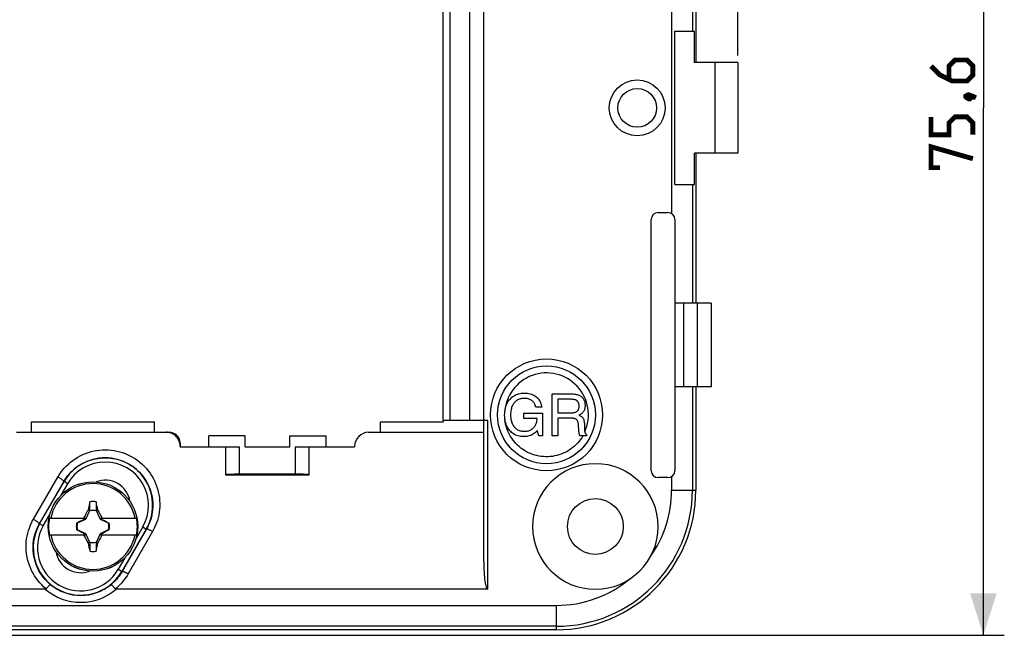
# Model space of a CAD drawing. Units: millimetres. Extents: x -167 to 115, y -99 to 63.
# Drawn here: x 45 to 115, y -38 to 6 of the extents above; entities that cross this region are included whole.
import ezdxf

# ---------------------------------------------------------------- set-up
doc = ezdxf.new("R2010")
doc.units = ezdxf.units.MM
doc.header["$LTSCALE"] = 16.335
doc.layers.get('0').update_dxf_attribs({"linetype": 'CONTINUOUS'})
for name, color, linetype in [('ASSI', 7, 'CONTINUOUS'), ('DRAFT', 7, 'CONTINUOUS'), ('RACCORDO', 7, 'CONTINUOUS'), ('VITI_DX', 7, 'CONTINUOUS')]:
    doc.layers.add(name, color=color, linetype=linetype)
doc.styles.get("Standard").update_dxf_attribs({"font": 'txt', "width": 0.8})
doc.dimstyles.new('DIMSTYLE_1', dxfattribs={"dimtxt": 3, "dimasz": 3, "dimexe": 1.5, "dimexo": 0.5, "dimgap": 0.75, "dimtad": 1, "dimtxsty": 'STANDARD', "dimblk": '_FILLED', "dimblk1": '_FILLED', "dimblk2": '_FILLED', "dimcen": 0.09, "dimazin": 2, "dimtfac": 1, "dimtofl": 0, "dimtmove": 0, "dimatfit": 3, "dimldrblk": '_FILLED', "dimfxl": 1, "dimtolj": 1, "dimarcsym": 0})

# ---------------------------------------------------------------- blocks, each defined once
blk = doc.blocks.new('_FILLED')
at = {"color": 0, "linetype": 'BYBLOCK'}
blk.add_solid([(0, 0), (-1, 0.317), (-1, -0.317)], dxfattribs=at)
blk = doc.blocks.new('*D0')
at = {"color": 7, "linetype": 'CONTINUOUS'}
for p, q in [((-96.271, 3.541), (-96.271, 60.304)), ((96.129, 3.541), (96.129, 60.304)), ((-96.271, 58.804), (-0.071, 58.804)), ((96.129, 58.804), (-0.071, 58.804))]:
    blk.add_line(p, q, dxfattribs=at)
at = {"color": 7, "linetype": 'CONTINUOUS', "xscale": 3, "yscale": 3, "zscale": 3, "rotation": 180}
blk.add_blockref('_FILLED', (-96.271, 58.804), dxfattribs=at)
at = {"color": 7, "linetype": 'CONTINUOUS', "xscale": 3, "yscale": 3, "zscale": 3}
blk.add_blockref('_FILLED', (96.129, 58.804), dxfattribs=at)
blk = doc.blocks.new('*D2')
at = {"color": 7, "linetype": 'CONTINUOUS'}
for p, q in [((3.429, 37.591), (115.233, 37.591)), ((113.733, 37.591), (113.733, -0.209)), ((113.733, -38.009), (113.733, -0.209)), ((3.429, -38.009), (115.233, -38.009))]:
    blk.add_line(p, q, dxfattribs=at)
at = {"color": 7, "linetype": 'CONTINUOUS', "xscale": 3, "yscale": 3, "zscale": 3}
for p, rotation in [((113.733, 37.591), 90), ((113.733, -38.009), 270)]:
    blk.add_blockref('_FILLED', p, dxfattribs=dict(at, rotation=rotation))

msp = doc.modelspace()

# ---------------------------------------------------------------- linework, layer by layer
at = {"color": 7, "linetype": 'CONTINUOUS'}
for p, q in [((93.129, 13.791), (93.129, 3.041)), ((96.129, 3.041), (94.5, 3.041)), ((94.5, 3.041), (94.5, -3.459)), ((96.129, 3.041), (96.129, -3.459)), ((93.129, -3.459), (93.129, -14.209)), ((96.129, -3.459), (94.5, -3.459)), ((93.129, -20.209), (93.129, -27.609)), ((82.824, -20.709), (84.26, -20.709)), ((82.824, -23.709), (82.824, -20.709)), ((84.011, -21.091), (83.249, -21.091)), ((83.249, -21.091), (83.249, -22.067)), ((82.097, -21.647), (81.671, -21.647)), ((79.429, -22.238), (79.434, -22.098)), ((80.814, -22.081), (82.131, -22.081)), ((80.814, -22.464), (80.814, -22.081)), ((81.755, -22.464), (80.814, -22.464)), ((82.131, -22.081), (82.131, -23.709)), ((83.249, -22.067), (84.068, -22.067)), ((84.176, -22.45), (83.249, -22.45)), ((83.249, -22.45), (83.249, -23.709)), ((45.529, -22.709), (54.329, -22.709)), ((45.529, -23.434), (45.529, -22.709)), ((54.329, -23.459), (54.329, -22.709)), ((70.529, -23.459), (70.529, -22.709)), ((84.746, -23.336), (84.718, -22.914)), ((85.144, -22.896), (85.154, -23.185)), ((85.154, -23.185), (85.156, -23.238)), ((60.829, -23.709), (58.229, -23.709)), ((58.229, -24.509), (58.229, -23.709)), ((60.829, -24.509), (60.829, -23.709)), ((64.029, -23.709), (66.629, -23.709)), ((64.029, -24.509), (64.029, -23.709)), ((66.629, -24.509), (66.629, -23.709)), ((70.529, -23.459), (77.929, -23.459)), ((81.867, -23.709), (81.769, -23.33)), ((82.131, -23.709), (81.867, -23.709)), ((83.249, -23.709), (82.824, -23.709)), ((85.302, -23.709), (84.81, -23.709)), ((85.302, -23.615), (85.302, -23.709)), ((56.179, -24.509), (59.429, -24.509)), ((59.429, -24.509), (59.429, -26.509)), ((60.829, -24.509), (64.029, -24.509)), ((65.429, -24.509), (68.679, -24.509)), ((65.429, -26.509), (65.429, -24.509)), ((59.429, -26.509), (65.429, -26.509)), ((50.212, -27.018), (50.23, -26.987)), ((52.551, -28.368), (52.569, -28.337)), ((47.29, -32.08), (47.308, -32.049)), ((49.628, -33.43), (49.646, -33.399))]:
    msp.add_line(p, q, dxfattribs=at)
at = {"color": 250, "linetype": 'CONTINUOUS'}
msp.add_line((79.702, -23.469), (79.639, -23.322), dxfattribs=at)
at = {"color": 7, "linetype": 'CONTINUOUS', "const_width": 0.35}
for points in [[(109.983, 2.791), (110.626, 2.149), (111.483, 1.72), (112.554, 1.72), (112.983, 2.149), (112.983, 2.791), (112.554, 3.22), (111.697, 3.22), (111.268, 2.791), (111.268, 1.863)], [(112.483, 0.649), (112.626, 0.72), (112.697, 0.72), (112.84, 0.577), (112.84, 0.506), (112.768, 0.434), (112.697, 0.434), (112.554, 0.506), (112.483, 0.577), (112.483, 0.649)], [(112.697, 0.72), (112.911, 0.649), (113.197, 0.506)], [(112.983, -2.137), (112.983, -1.28), (112.554, -0.851), (111.697, -0.851), (111.268, -1.28), (111.268, -2.137), (109.983, -2.137), (109.983, -0.851)], [(110.626, -4.494), (109.983, -4.494), (109.983, -2.994), (112.983, -3.851)]]:
    msp.add_lwpolyline(points, dxfattribs=at)
at = {"color": 7, "linetype": 'CONTINUOUS'}
for points in [[(79.434, -22.098), (79.444, -21.968), (79.46, -21.847), (79.481, -21.736), (79.509, -21.634), (79.54, -21.538), (79.576, -21.449), (79.616, -21.366), (79.66, -21.287), (79.708, -21.212), (79.761, -21.142), (79.818, -21.075)], [(79.818, -21.075), (79.885, -21.006), (79.955, -20.943), (80.027, -20.887), (80.101, -20.837), (80.177, -20.794), (80.257, -20.756), (80.34, -20.723), (80.427, -20.695), (80.519, -20.674), (80.618, -20.658), (80.723, -20.648), (80.834, -20.643)], [(80.83, -21.026), (80.749, -21.03), (80.673, -21.037), (80.602, -21.049), (80.536, -21.066), (80.475, -21.086), (80.417, -21.111), (80.361, -21.139), (80.308, -21.171), (80.257, -21.208), (80.208, -21.249), (80.161, -21.296), (80.116, -21.346)], [(81.374, -21.185), (81.327, -21.154), (81.277, -21.126), (81.224, -21.101), (81.168, -21.079), (81.11, -21.061), (81.047, -21.047), (80.979, -21.036), (80.907, -21.029), (80.83, -21.026)], [(80.834, -20.643), (80.954, -20.648), (81.067, -20.66), (81.172, -20.677), (81.269, -20.701), (81.358, -20.731), (81.443, -20.766), (81.524, -20.807), (81.599, -20.853), (81.671, -20.905)], [(81.671, -20.905), (81.723, -20.948), (81.772, -20.994), (81.819, -21.043), (81.861, -21.095), (81.901, -21.149), (81.937, -21.207), (81.971, -21.268), (82.002, -21.333), (82.031, -21.403), (82.056, -21.479), (82.078, -21.561), (82.097, -21.647)], [(84.518, -21.143), (84.493, -21.134), (84.461, -21.125), (84.421, -21.117), (84.375, -21.11), (84.321, -21.104), (84.258, -21.099), (84.185, -21.095), (84.103, -21.093), (84.011, -21.091)], [(84.26, -20.709), (84.346, -20.711), (84.427, -20.717), (84.501, -20.726), (84.569, -20.739), (84.631, -20.755), (84.688, -20.773), (84.741, -20.793), (84.789, -20.816), (84.835, -20.841), (84.877, -20.867), (84.916, -20.896), (84.952, -20.926)], [(84.704, -21.311), (84.688, -21.285), (84.67, -21.261), (84.652, -21.238), (84.633, -21.218), (84.613, -21.2), (84.592, -21.184), (84.568, -21.169), (84.544, -21.155), (84.518, -21.143)], [(84.952, -20.926), (84.989, -20.962), (85.023, -21), (85.053, -21.039), (85.081, -21.081), (85.106, -21.124), (85.127, -21.171), (85.147, -21.22), (85.163, -21.273), (85.176, -21.33), (85.186, -21.392), (85.192, -21.458), (85.194, -21.529)], [(80.116, -21.346), (80.078, -21.394), (80.044, -21.445), (80.012, -21.5), (79.982, -21.558), (79.955, -21.62), (79.931, -21.687), (79.909, -21.759), (79.89, -21.836), (79.875, -21.919), (79.865, -22.011), (79.858, -22.109), (79.854, -22.214)], [(81.671, -21.647), (81.65, -21.577), (81.627, -21.511), (81.6, -21.451), (81.57, -21.397), (81.537, -21.347), (81.501, -21.302), (81.462, -21.259), (81.419, -21.22), (81.374, -21.185)], [(84.476, -22.024), (84.515, -22.011), (84.55, -21.995), (84.583, -21.978), (84.612, -21.96), (84.637, -21.939), (84.66, -21.917), (84.681, -21.893), (84.699, -21.867), (84.716, -21.838), (84.731, -21.806), (84.744, -21.771), (84.754, -21.732), (84.761, -21.688), (84.766, -21.639), (84.769, -21.586)], [(84.769, -21.586), (84.768, -21.549), (84.765, -21.513), (84.76, -21.479), (84.755, -21.448), (84.747, -21.418), (84.738, -21.389), (84.728, -21.362), (84.716, -21.336), (84.704, -21.311)], [(85.194, -21.529), (85.191, -21.606), (85.184, -21.677), (85.173, -21.742), (85.158, -21.802), (85.139, -21.856), (85.117, -21.906), (85.092, -21.952), (85.064, -21.995), (85.032, -22.036), (84.997, -22.074), (84.958, -22.11), (84.914, -22.144), (84.865, -22.176), (84.81, -22.206), (84.75, -22.234)], [(79.457, -22.594), (79.443, -22.483), (79.433, -22.364), (79.429, -22.238)], [(79.854, -22.214), (79.858, -22.32), (79.865, -22.419), (79.876, -22.511), (79.891, -22.596), (79.91, -22.673), (79.932, -22.744), (79.956, -22.811), (79.984, -22.871), (80.014, -22.929), (80.046, -22.983), (80.081, -23.033), (80.119, -23.08)], [(81.486, -23.15), (81.522, -23.114), (81.556, -23.074), (81.588, -23.031), (81.617, -22.986), (81.643, -22.938), (81.668, -22.886), (81.69, -22.829), (81.709, -22.769), (81.725, -22.702), (81.738, -22.629), (81.748, -22.549), (81.755, -22.464)], [(84.068, -22.067), (84.129, -22.066), (84.186, -22.064), (84.239, -22.062), (84.288, -22.058), (84.332, -22.053), (84.373, -22.047), (84.411, -22.04), (84.445, -22.033), (84.476, -22.024)], [(84.475, -22.49), (84.445, -22.482), (84.414, -22.475), (84.382, -22.468), (84.349, -22.463), (84.316, -22.458), (84.282, -22.455), (84.248, -22.452), (84.212, -22.45), (84.176, -22.45)], [(84.718, -22.914), (84.712, -22.857), (84.705, -22.805), (84.695, -22.758), (84.684, -22.717), (84.67, -22.68), (84.656, -22.647), (84.64, -22.619), (84.623, -22.594), (84.605, -22.572), (84.587, -22.552), (84.567, -22.536), (84.546, -22.521), (84.524, -22.509), (84.5, -22.498), (84.475, -22.49)], [(84.75, -22.234), (84.803, -22.254), (84.851, -22.275), (84.893, -22.296), (84.93, -22.319), (84.961, -22.342), (84.989, -22.366), (85.013, -22.39), (85.033, -22.415), (85.049, -22.44)], [(85.049, -22.44), (85.064, -22.467), (85.078, -22.499), (85.092, -22.537), (85.104, -22.579), (85.115, -22.628), (85.125, -22.684), (85.133, -22.747), (85.139, -22.818), (85.144, -22.896)], [(79.801, -23.344), (79.746, -23.276), (79.694, -23.205), (79.647, -23.13), (79.605, -23.052), (79.566, -22.971), (79.533, -22.884), (79.503, -22.793), (79.477, -22.697), (79.457, -22.594)], [(80.119, -23.08), (80.162, -23.127), (80.208, -23.171), (80.257, -23.211), (80.307, -23.246), (80.36, -23.277), (80.416, -23.305), (80.476, -23.329), (80.539, -23.349), (80.608, -23.366), (80.683, -23.378), (80.763, -23.385), (80.848, -23.389)], [(80.848, -23.389), (80.918, -23.386), (80.984, -23.381), (81.046, -23.371), (81.105, -23.359), (81.16, -23.343), (81.212, -23.325), (81.263, -23.303), (81.31, -23.279), (81.357, -23.252), (81.401, -23.221), (81.444, -23.187), (81.486, -23.15)], [(85.156, -23.238), (85.159, -23.286), (85.162, -23.329), (85.165, -23.367), (85.169, -23.399), (85.173, -23.427), (85.178, -23.451), (85.182, -23.471), (85.187, -23.487)], [(80.812, -23.772), (80.696, -23.767), (80.587, -23.756), (80.485, -23.74), (80.391, -23.718), (80.304, -23.69), (80.222, -23.657), (80.144, -23.619), (80.07, -23.576), (79.999, -23.527), (79.93, -23.472), (79.864, -23.411), (79.801, -23.344)], [(81.769, -23.33), (81.702, -23.403), (81.634, -23.469), (81.564, -23.527), (81.493, -23.579), (81.421, -23.622), (81.346, -23.66), (81.268, -23.693), (81.187, -23.721), (81.101, -23.742), (81.01, -23.758), (80.913, -23.768), (80.812, -23.772)], [(84.81, -23.709), (84.798, -23.665), (84.788, -23.621), (84.779, -23.576), (84.77, -23.53), (84.762, -23.483), (84.756, -23.435), (84.75, -23.386), (84.746, -23.336)], [(85.187, -23.487), (85.193, -23.501), (85.2, -23.515), (85.209, -23.53)], [(85.209, -23.53), (85.22, -23.544), (85.232, -23.558), (85.246, -23.572), (85.263, -23.587), (85.281, -23.601), (85.302, -23.615)]]:
    msp.add_lwpolyline(points, dxfattribs=at)
at = {"color": 250, "linetype": 'CONTINUOUS'}
for points in [[(79.639, -23.322), (79.584, -23.174), (79.537, -23.022), (79.499, -22.871), (79.469, -22.72), (79.448, -22.569), (79.435, -22.417)], [(85.032, -23.709), (84.948, -23.846), (84.857, -23.978), (84.759, -24.105), (84.655, -24.227), (84.544, -24.343), (84.427, -24.452), (84.305, -24.555), (84.177, -24.652), (84.045, -24.741), (83.908, -24.824), (83.766, -24.899), (83.621, -24.966), (83.473, -25.026), (83.321, -25.077), (83.167, -25.121), (83.011, -25.156), (82.853, -25.183), (82.694, -25.201), (82.535, -25.211), (82.374, -25.212), (82.214, -25.205), (82.055, -25.189), (81.897, -25.165), (81.74, -25.133), (81.585, -25.092), (81.433, -25.043), (81.283, -24.986), (81.137, -24.921), (80.994, -24.848), (80.856, -24.768), (80.722, -24.681), (80.593, -24.586), (80.469, -24.485), (80.351, -24.378), (80.238, -24.264), (80.131, -24.144), (80.031, -24.019), (79.938, -23.887), (79.852, -23.752), (79.773, -23.612), (79.702, -23.469)]]:
    msp.add_lwpolyline(points, dxfattribs=at)
at = {"color": 7, "linetype": 'CONTINUOUS'}
msp.add_circle((85.929, -30.209), 2, dxfattribs=at)
at = {"color": 250, "linetype": 'CONTINUOUS'}
msp.add_arc((82.429, -22.209), 3.004, 336.00311, 177.00203, dxfattribs=at)
at = {"color": 7, "linetype": 'CONTINUOUS'}
for centre, radius, start, end in [((85.929, -30.209), 4.5, 90, 270), ((50.804, -28.693), 1.8, 9.00023, 110.99977), ((49.054, -31.724), 1.8, 189.00023, 290.99977)]:
    msp.add_arc(centre, radius, start, end, dxfattribs=at)
at = {"layer": 'ASSI', "color": 250, "linetype": 'CONTINUOUS'}
for p, q in [((92.881, 13.791), (92.881, 5.291)), ((92.881, -5.709), (92.881, -14.209)), ((92.253, -14.209), (92.253, -20.209)), ((93.217, -14.209), (93.217, -20.209)), ((92.881, -20.209), (92.881, -27.609)), ((2.929, -35.867), (83.129, -35.867))]:
    msp.add_line(p, q, dxfattribs=at)
at = {"layer": 'ASSI', "color": 7, "linetype": 'CONTINUOUS'}
for p, q in [((94.229, -14.209), (91.629, -14.209)), ((91.629, -14.209), (91.629, -20.209)), ((94.229, -14.209), (94.229, -20.209)), ((94.229, -20.209), (91.629, -20.209))]:
    msp.add_line(p, q, dxfattribs=at)
for radius in [2, 1.39]:
    msp.add_circle((88.929, -0.209), radius, dxfattribs=at)
at = {"layer": 'DRAFT', "color": 7, "linetype": 'CONTINUOUS'}
for p, q in [((93.042, 3.041), (93.042, 5.291)), ((94.5, 3.041), (93.042, 3.041)), ((94.5, -3.459), (93.042, -3.459)), ((93.042, -5.709), (93.042, -3.459)), ((70.529, -22.709), (75.029, -22.709)), ((75.029, -22.609), (75.029, -22.709))]:
    msp.add_line(p, q, dxfattribs=at)
msp.add_arc((83.129, -27.609), 10, 270, 360, dxfattribs=at)
at = {"layer": 'RACCORDO', "color": 7, "linetype": 'CONTINUOUS'}
for p, q in [((75.027, -22.609), (75.027, 22.191)), ((76.929, -22.609), (76.929, 22.191)), ((77.929, -32.723), (77.927, 22.191)), ((91.629, 5.291), (93.042, 5.291)), ((91.629, -5.709), (91.629, 5.291)), ((91.629, -5.709), (93.042, -5.709)), ((90.429, -7.709), (91.129, -7.709)), ((89.929, -26.209), (89.929, -8.209)), ((91.629, -8.209), (91.629, -14.209)), ((91.629, -20.209), (91.629, -26.209)), ((78.229, -22.609), (75.027, -22.609)), ((44.457, -23.459), (44.679, -23.446)), ((44.679, -23.44), (45.529, -23.434)), ((44.679, -23.434), (44.68, -23.434)), ((44.679, -23.446), (54.329, -23.459)), ((54.329, -23.459), (55.379, -23.459)), ((69.679, -23.459), (70.529, -23.459)), ((56.179, -24.209), (56.178, -24.209)), ((56.179, -24.233), (56.179, -24.509)), ((59.429, -24.509), (60.429, -24.509)), ((64.429, -24.509), (65.429, -24.509)), ((68.679, -24.459), (68.679, -24.509)), ((64.429, -26.463), (60.429, -26.463)), ((91.129, -26.709), (90.429, -26.709)), ((46.097, -30.017), (47.851, -26.988)), ((46.107, -30.023), (47.857, -26.992)), ((53.751, -30.394), (52.001, -33.425)), ((53.762, -30.401), (52.016, -33.434)), ((46.511, -34.709), (8.929, -34.709)), ((78.229, -34.709), (51.597, -34.709)), ((83.129, -37.609), (10.347, -37.609))]:
    msp.add_line(p, q, dxfattribs=at)
at = {"layer": 'RACCORDO', "color": 250, "linetype": 'CONTINUOUS'}
for p, q in [((75.526, -22.609), (75.526, 22.191)), ((91.387, 7.363), (91.387, -7.78)), ((78.229, -34.709), (78.229, -22.609)), ((60.429, -26.463), (60.429, -24.509)), ((64.429, -24.509), (64.429, -26.463)), ((45.664, -29.692), (47.418, -26.663)), ((91.387, -26.637), (91.387, -27.609)), ((47.64, -27.968), (48.117, -27.142)), ((48.117, -27.142), (47.857, -26.992)), ((91.387, -27.609), (93.129, -27.609)), ((46.367, -30.173), (46.844, -29.347)), ((46.367, -30.173), (46.107, -30.023)), ((53.491, -30.244), (53.014, -31.07)), ((53.491, -30.244), (53.751, -30.394)), ((54.195, -30.576), (52.449, -33.609)), ((52.218, -32.449), (51.741, -33.275)), ((51.741, -33.275), (52.016, -33.434)), ((83.129, -35.867), (83.129, -37.609)), ((83.129, -37.361), (10.086, -37.361))]:
    msp.add_line(p, q, dxfattribs=at)
at = {"layer": 'RACCORDO', "color": 7, "linetype": 'CONTINUOUS'}
for points in [[(56.179, -24.465), (56.176, -24.388), (56.168, -24.313), (56.154, -24.239), (56.134, -24.166), (56.109, -24.095), (56.079, -24.026), (56.044, -23.959), (56.004, -23.895), (55.959, -23.834), (55.91, -23.777), (55.856, -23.723), (55.799, -23.674), (55.739, -23.63), (55.675, -23.59), (55.609, -23.556), (55.541, -23.526), (55.471, -23.502), (55.4, -23.483), (55.327, -23.47), (55.254, -23.461), (55.179, -23.459)], [(46.574, -34.687), (46.605, -34.65), (46.635, -34.615), (46.664, -34.58), (46.693, -34.547), (46.72, -34.517), (46.746, -34.488), (46.769, -34.461), (46.791, -34.438), (46.811, -34.417), (46.828, -34.399), (46.843, -34.385), (46.855, -34.373), (46.864, -34.366), (46.871, -34.361), (46.874, -34.361)], [(51.534, -34.687), (51.503, -34.65), (51.473, -34.615), (51.444, -34.58), (51.415, -34.547), (51.388, -34.517), (51.363, -34.488), (51.339, -34.461), (51.317, -34.438), (51.297, -34.417), (51.28, -34.399), (51.265, -34.384), (51.253, -34.373), (51.244, -34.365), (51.237, -34.361), (51.234, -34.361)], [(46.574, -34.687), (46.569, -34.691), (46.564, -34.696), (46.558, -34.699), (46.551, -34.702), (46.544, -34.705), (46.536, -34.706), (46.528, -34.708), (46.52, -34.708), (46.511, -34.709)], [(51.534, -34.686), (51.539, -34.691), (51.544, -34.696), (51.55, -34.699), (51.557, -34.702), (51.564, -34.705), (51.572, -34.706), (51.58, -34.708), (51.588, -34.708), (51.597, -34.709)]]:
    msp.add_lwpolyline(points, dxfattribs=at)
at = {"layer": 'RACCORDO', "color": 250, "linetype": 'CONTINUOUS'}
for points in [[(47.418, -26.663), (47.518, -26.498), (47.628, -26.337), (47.748, -26.18), (47.877, -26.026), (48.017, -25.877), (48.166, -25.734), (48.323, -25.598), (48.488, -25.469), (48.66, -25.35), (48.839, -25.24), (49.024, -25.139), (49.213, -25.048), (49.406, -24.969), (49.603, -24.899), (49.802, -24.841), (50.004, -24.793), (50.207, -24.756), (50.412, -24.73), (50.618, -24.715), (50.825, -24.711), (51.032, -24.717), (51.238, -24.735), (51.444, -24.763), (51.648, -24.803), (51.849, -24.853), (52.048, -24.914), (52.244, -24.985), (52.434, -25.066), (52.621, -25.158), (52.803, -25.259), (52.979, -25.37), (53.149, -25.491), (53.313, -25.62), (53.469, -25.758), (53.619, -25.905), (53.76, -26.059), (53.893, -26.221), (54.017, -26.39), (54.132, -26.565), (54.237, -26.745), (54.332, -26.931), (54.418, -27.122), (54.493, -27.317), (54.557, -27.517), (54.611, -27.72), (54.654, -27.927), (54.687, -28.137), (54.707, -28.348), (54.716, -28.56), (54.714, -28.772), (54.701, -28.981), (54.676, -29.187), (54.641, -29.389), (54.597, -29.584), (54.545, -29.772), (54.484, -29.953), (54.418, -30.124), (54.348, -30.285), (54.274, -30.435), (54.195, -30.576)], [(47.851, -26.988), (47.938, -26.845), (48.034, -26.704), (48.139, -26.566), (48.252, -26.432), (48.374, -26.302), (48.504, -26.177), (48.641, -26.058), (48.785, -25.946), (48.935, -25.842), (49.091, -25.746), (49.252, -25.658), (49.418, -25.579), (49.586, -25.51), (49.757, -25.45), (49.931, -25.399), (50.107, -25.357), (50.284, -25.325), (50.463, -25.302), (50.643, -25.289), (50.823, -25.285), (51.003, -25.291), (51.183, -25.306), (51.363, -25.331), (51.54, -25.366), (51.716, -25.409), (51.889, -25.462), (52.06, -25.524), (52.226, -25.596), (52.389, -25.675), (52.547, -25.764), (52.701, -25.861), (52.849, -25.966), (52.992, -26.078), (53.128, -26.199), (53.259, -26.327), (53.382, -26.461), (53.498, -26.602), (53.606, -26.749), (53.706, -26.902), (53.798, -27.059), (53.881, -27.221), (53.955, -27.387), (54.021, -27.558), (54.077, -27.731), (54.125, -27.909), (54.162, -28.089), (54.19, -28.272), (54.209, -28.456), (54.217, -28.641), (54.215, -28.826), (54.203, -29.009), (54.182, -29.188), (54.151, -29.364), (54.113, -29.535), (54.067, -29.699), (54.014, -29.857), (53.957, -30.006), (53.895, -30.146), (53.83, -30.278), (53.762, -30.401)], [(47.418, -26.663), (47.457, -26.686), (47.496, -26.709), (47.535, -26.732), (47.572, -26.755), (47.608, -26.779), (47.643, -26.801), (47.676, -26.824), (47.706, -26.845), (47.734, -26.866), (47.76, -26.886), (47.783, -26.904), (47.803, -26.921), (47.819, -26.937), (47.832, -26.951), (47.842, -26.963), (47.849, -26.973), (47.851, -26.981), (47.851, -26.988)], [(46.574, -34.687), (46.414, -34.548), (46.262, -34.402), (46.119, -34.249), (45.984, -34.087), (45.857, -33.918), (45.74, -33.742), (45.633, -33.561), (45.535, -33.375), (45.448, -33.183), (45.371, -32.987), (45.304, -32.786), (45.248, -32.582), (45.204, -32.374), (45.17, -32.162), (45.148, -31.949), (45.138, -31.736), (45.14, -31.521), (45.152, -31.31), (45.176, -31.102), (45.212, -30.897), (45.255, -30.699), (45.309, -30.508), (45.37, -30.325), (45.437, -30.151), (45.508, -29.988), (45.583, -29.835), (45.664, -29.692)], [(46.874, -34.361), (46.737, -34.24), (46.605, -34.113), (46.481, -33.978), (46.364, -33.837), (46.255, -33.689), (46.154, -33.537), (46.062, -33.379), (45.978, -33.216), (45.902, -33.05), (45.836, -32.879), (45.779, -32.704), (45.731, -32.527), (45.693, -32.346), (45.665, -32.162), (45.646, -31.977), (45.638, -31.791), (45.639, -31.605), (45.651, -31.422), (45.672, -31.241), (45.703, -31.063), (45.741, -30.891), (45.788, -30.726), (45.841, -30.566), (45.9, -30.416), (45.962, -30.274), (46.028, -30.141), (46.097, -30.017)], [(45.664, -29.692), (45.704, -29.715), (45.743, -29.738), (45.781, -29.761), (45.819, -29.784), (45.855, -29.808), (45.889, -29.83), (45.922, -29.853), (45.953, -29.874), (45.981, -29.895), (46.007, -29.915), (46.029, -29.933), (46.049, -29.95), (46.066, -29.966), (46.079, -29.98), (46.089, -29.992), (46.095, -30.002), (46.098, -30.011), (46.097, -30.017)], [(54.195, -30.576), (54.152, -30.552), (54.109, -30.529), (54.068, -30.508), (54.027, -30.487), (53.988, -30.469), (53.952, -30.452), (53.917, -30.437), (53.885, -30.424), (53.857, -30.413), (53.831, -30.405), (53.81, -30.399), (53.792, -30.396), (53.778, -30.395), (53.768, -30.397), (53.762, -30.401)], [(52.016, -33.434), (51.949, -33.545), (51.877, -33.655), (51.8, -33.763), (51.718, -33.869), (51.631, -33.974), (51.539, -34.075), (51.442, -34.174), (51.34, -34.269), (51.233, -34.361)], [(52.449, -33.609), (52.371, -33.739), (52.287, -33.867), (52.197, -33.992), (52.101, -34.116), (51.999, -34.237), (51.891, -34.355), (51.778, -34.469), (51.659, -34.58), (51.534, -34.686)], [(52.449, -33.609), (52.406, -33.585), (52.363, -33.562), (52.321, -33.541), (52.281, -33.52), (52.242, -33.502), (52.205, -33.485), (52.171, -33.47), (52.139, -33.457), (52.11, -33.447), (52.085, -33.438), (52.063, -33.432), (52.045, -33.429), (52.031, -33.428), (52.021, -33.43), (52.016, -33.434)]]:
    msp.add_lwpolyline(points, dxfattribs=at)
msp.add_circle((82.429, -22.209), 4.009, dxfattribs=at)
at = {"layer": 'RACCORDO', "color": 7, "linetype": 'CONTINUOUS'}
for radius in [3.509, 3.504]:
    msp.add_circle((82.429, -22.209), radius, dxfattribs=at)
for centre, radius, start, end in [((90.429, -8.209), 0.5, 90, 180), ((91.129, -8.209), 0.5, 0, 90), ((55.379, -24.259), 0.8, 3.58488, 89.99818), ((69.679, -24.459), 1, 90, 180), ((50.804, -28.693), 3.403, 330, 150), ((85.929, -30.209), 4.5, 270, 90), ((90.429, -26.209), 0.5, 180, 270), ((91.129, -26.209), 0.5, 270, 360), ((49.054, -31.724), 3.403, 150, 330), ((49.054, -31.724), 3.421, 230.41711, 309.57281)]:
    msp.add_arc(centre, radius, start, end, dxfattribs=at)
at = {"layer": 'RACCORDO', "color": 250, "linetype": 'CONTINUOUS'}
for centre, radius, start, end in [((50.804, -28.693), 3.103, 330, 150), ((83.129, -27.609), 9.752, 270, 360), ((83.129, -27.609), 8.258, 324.77944, 360), ((49.054, -31.724), 3.103, 150, 330), ((83.129, -27.609), 8.258, 270, 309.46382), ((49.054, -31.724), 3.921, 229.5665, 310.43297)]:
    msp.add_arc(centre, radius, start, end, dxfattribs=at)
at = {"layer": 'RACCORDO', "color": 7, "linetype": 'CONTINUOUS'}
for centre, major_axis, ratio, start_param, end_param in [((60.429, -26.498), (1, 0), 0.034921, 7.853982, 9.424778), ((64.429, -26.498), (1, 0), 0.034921, 6.283185, 7.853982), ((78.229, -32.723), (0, 1.985), 0.151111, 1.570796, 3.141593)]:
    msp.add_ellipse(centre, major_axis=major_axis, ratio=ratio, start_param=start_param, end_param=end_param, dxfattribs=at)
at = {"layer": 'VITI_DX', "color": 7, "linetype": 'CONTINUOUS'}
for p, q in [((49.701, -28.433), (49.587, -29.014)), ((49.701, -29.063), (49.701, -28.433)), ((50.157, -28.433), (50.157, -28.758)), ((50.157, -28.758), (50.157, -29.064)), ((46.806, -29.609), (49.415, -29.609)), ((49.234, -29.609), (49.298, -29.577)), ((49.298, -29.577), (49.336, -29.499)), ((49.298, -29.577), (49.329, -29.609)), ((49.336, -29.499), (49.388, -29.396)), ((49.415, -29.609), (49.386, -29.666)), ((49.388, -29.396), (49.454, -29.267)), ((49.409, -29.689), (49.701, -29.064)), ((49.454, -29.267), (49.547, -29.085)), ((49.547, -29.085), (49.574, -29.032)), ((49.587, -29.014), (49.574, -29.032)), ((49.574, -29.032), (49.69, -29.086)), ((49.587, -29.014), (49.625, -29.031)), ((49.625, -29.031), (49.663, -29.047)), ((49.663, -29.047), (49.701, -29.064)), ((50.157, -29.064), (50.271, -29.014)), ((50.157, -29.064), (50.449, -29.689)), ((50.168, -29.086), (50.284, -29.032)), ((50.284, -29.032), (50.271, -29.014)), ((50.284, -29.032), (50.378, -29.215)), ((50.378, -29.215), (50.444, -29.345)), ((50.444, -29.345), (50.496, -29.448)), ((50.444, -29.609), (53.052, -29.609)), ((50.472, -29.666), (50.444, -29.609)), ((50.496, -29.448), (50.535, -29.525)), ((50.529, -29.609), (50.561, -29.577)), ((50.535, -29.525), (50.561, -29.577)), ((50.561, -29.577), (50.624, -29.609)), ((48.784, -29.98), (48.759, -29.98)), ((48.803, -29.962), (48.782, -29.976)), ((48.784, -29.98), (49.409, -29.689)), ((48.998, -29.861), (48.803, -29.962)), ((48.807, -29.97), (48.803, -29.962)), ((49.137, -29.79), (48.998, -29.861)), ((49.248, -29.735), (49.137, -29.79)), ((49.331, -29.693), (49.248, -29.735)), ((49.386, -29.666), (49.331, -29.693)), ((49.386, -29.666), (49.409, -29.689)), ((50.449, -29.689), (50.472, -29.666)), ((50.449, -29.689), (51.074, -29.98)), ((50.555, -29.707), (50.472, -29.666)), ((50.637, -29.748), (50.555, -29.707)), ((50.747, -29.804), (50.637, -29.748)), ((50.887, -29.875), (50.747, -29.804)), ((51.055, -29.962), (50.887, -29.875)), ((51.055, -29.962), (51.051, -29.97)), ((51.076, -29.976), (51.055, -29.962)), ((51.074, -29.98), (51.099, -29.98)), ((51.099, -29.98), (51.076, -29.976)), ((46.806, -30.809), (49.415, -30.809)), ((48.759, -30.437), (48.783, -30.441)), ((48.783, -30.441), (48.803, -30.455)), ((49.409, -30.728), (48.784, -30.437)), ((48.803, -30.455), (48.807, -30.447)), ((48.803, -30.455), (48.972, -30.542)), ((48.972, -30.542), (49.111, -30.613)), ((49.111, -30.613), (49.221, -30.669)), ((49.221, -30.669), (49.303, -30.71)), ((49.298, -30.84), (49.234, -30.809)), ((49.329, -30.809), (49.298, -30.84)), ((49.323, -30.892), (49.298, -30.84)), ((49.303, -30.71), (49.386, -30.751)), ((49.362, -30.969), (49.323, -30.892)), ((49.414, -31.072), (49.362, -30.969)), ((49.409, -30.728), (49.386, -30.751)), ((49.386, -30.751), (49.415, -30.809)), ((49.701, -31.354), (49.409, -30.728)), ((50.449, -30.728), (50.157, -31.354)), ((50.47, -31.021), (50.404, -31.15)), ((50.444, -30.809), (50.472, -30.751)), ((50.444, -30.809), (53.052, -30.809)), ((51.074, -30.437), (50.449, -30.728)), ((50.449, -30.728), (50.472, -30.751)), ((50.522, -30.918), (50.47, -31.021)), ((50.472, -30.751), (50.527, -30.724)), ((50.561, -30.84), (50.522, -30.918)), ((50.527, -30.724), (50.611, -30.682)), ((50.529, -30.809), (50.561, -30.84)), ((50.624, -30.809), (50.561, -30.84)), ((50.611, -30.682), (50.721, -30.627)), ((50.721, -30.627), (50.86, -30.556)), ((50.86, -30.556), (51.055, -30.455)), ((51.051, -30.447), (51.055, -30.455)), ((51.055, -30.455), (51.076, -30.441)), ((49.48, -31.202), (49.414, -31.072)), ((49.574, -31.385), (49.48, -31.202)), ((49.69, -31.331), (49.574, -31.385)), ((49.574, -31.385), (49.587, -31.403)), ((49.701, -31.354), (49.587, -31.403)), ((49.701, -31.354), (49.701, -31.66)), ((49.701, -31.66), (49.701, -31.984)), ((50.195, -31.37), (50.157, -31.354)), ((50.157, -31.354), (50.157, -31.984)), ((50.157, -31.984), (50.272, -31.403)), ((50.284, -31.385), (50.168, -31.331)), ((50.234, -31.386), (50.195, -31.37)), ((50.272, -31.403), (50.234, -31.386)), ((50.272, -31.403), (50.284, -31.385)), ((50.311, -31.332), (50.284, -31.385)), ((50.404, -31.15), (50.311, -31.332))]:
    msp.add_line(p, q, dxfattribs=at)
for points in [[(48.784, -29.98), (48.784, -29.98), (48.784, -29.979), (48.783, -29.978), (48.783, -29.977), (48.783, -29.977), (48.782, -29.976)], [(51.076, -29.976), (51.075, -29.976), (51.075, -29.977), (51.075, -29.978), (51.074, -29.979), (51.074, -29.979), (51.074, -29.98)], [(48.783, -30.441), (48.783, -30.441), (48.783, -30.44), (48.784, -30.439), (48.784, -30.438), (48.784, -30.438), (48.784, -30.437)], [(51.074, -30.437), (51.074, -30.437), (51.075, -30.438), (51.075, -30.439), (51.075, -30.44), (51.076, -30.441), (51.076, -30.441)]]:
    msp.add_lwpolyline(points, dxfattribs=at)
msp.add_circle((49.929, -30.209), 3.204, dxfattribs=at)
at = {"layer": 'VITI_DX', "color": 250, "linetype": 'CONTINUOUS'}
msp.add_circle((49.929, -30.209), 3.202, dxfattribs=at)
at = {"layer": 'VITI_DX', "color": 7, "linetype": 'CONTINUOUS'}
for radius, start, end in [(3.075, 11.25176, 168.74824), (1.79, 82.67865, 97.31493), (3.18, 169.12431, 190.87569), (1.147, 77.98458, 102.01532), (3.18, 349.12431, 10.87569), (1.192, 168.96516, 191.04191), (1.147, 167.98468, 192.01542), (1.147, 347.98468, 12.01542), (1.192, 348.96516, 11.04191), (3.075, 191.25176, 348.74824), (1.147, 257.98458, 282.01532), (1.79, 262.67865, 277.31493)]:
    msp.add_arc((49.929, -30.209), radius, start, end, dxfattribs=at)
for centre, major_axis, start_param, end_param in [((-474.964, -130.861), (-535.114, 0.001), -2.949146, -2.948033), ((150.581, -555.221), (0, 535.114), 0.192354, 0.192398), ((-50.723, 494.804), (0, -535.114), 0.192354, 0.192398), ((574.822, 70.444), (535.114, 0), -2.949148, -2.948035)]:
    msp.add_ellipse(centre, major_axis=major_axis, ratio=0.995125, start_param=start_param, end_param=end_param, dxfattribs=at)

# ---------------------------------------------------------------- dimensions: what is measured, and where the dimension line sits
at = {"color": 7, "linetype": 'CONTINUOUS'}
dim = msp.add_linear_dim(base=(96.129, 58.804), p1=(-96.271, 3.041), p2=(96.129, 3.041), dimstyle='DIMSTYLE_1', dxfattribs=at)
dim.commit()
dim.dimension.update_dxf_attribs({"geometry": '*D0', "text_midpoint": (-5.321, 58.804), "dimtype": 160})
dim = msp.add_linear_dim(base=(113.733, -38.009), p1=(2.929, 37.591), p2=(2.929, -38.009), angle=270, dimstyle='DIMSTYLE_1', dxfattribs=at)
dim.commit()
dim.dimension.update_dxf_attribs({"geometry": '*D2', "text_midpoint": (113.733, -4.494), "dimtype": 160})

doc.saveas('drawing.dxf')
